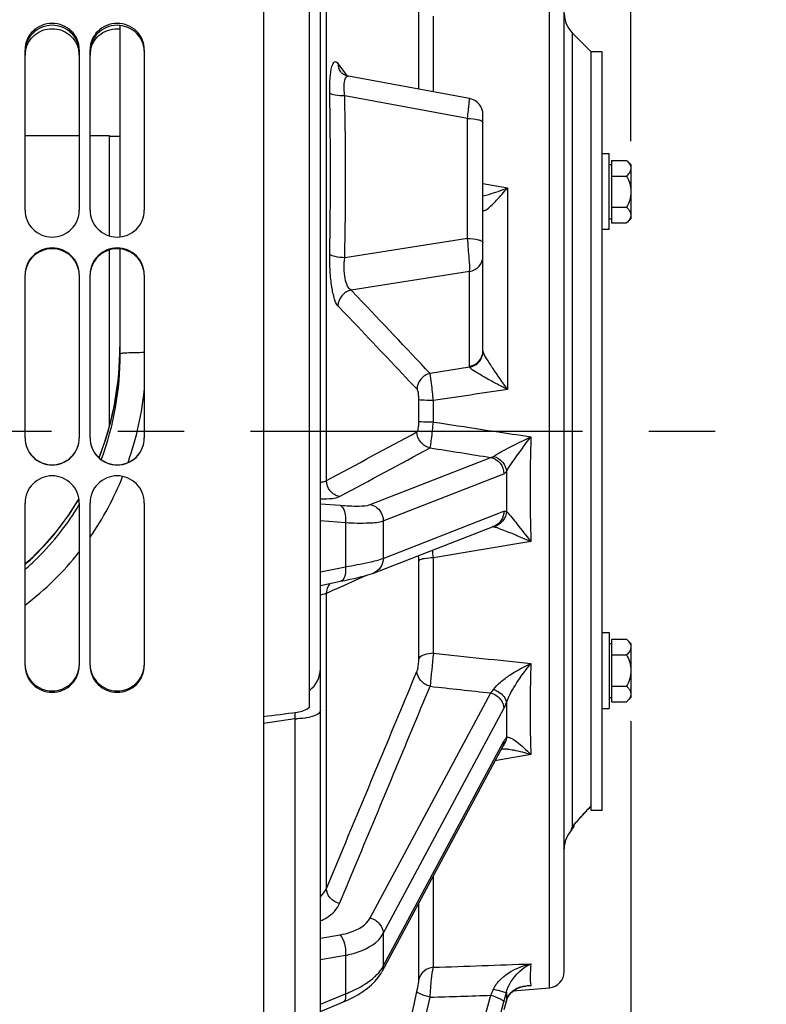
# Model space of a CAD drawing. Units: millimetres. Extents: x 0 to 594, y 0 to 420.
# Drawn here: x 299 to 327, y 225 to 261 of the extents above; entities that cross this region are included whole.
import ezdxf

# ---------------------------------------------------------------- set-up
doc = ezdxf.new("R2010")
doc.units = ezdxf.units.MM
doc.header["$LTSCALE"] = 32.67
doc.linetypes.add('CENTER', pattern=[0.6, 0.375, -0.075, 0.075, -0.075])
doc.layers.get('0').update_dxf_attribs({"linetype": 'CONTINUOUS'})
for name, color, linetype in [('02___PRT_ALL_AXES', 7, 'CONTINUOUS'), ('7_ALL_FEATURES', 7, 'CONTINUOUS'), ('AXE_ASM_REF', 7, 'CONTINUOUS'), ('AXE_PRT_REF', 7, 'CONTINUOUS'), ('AXES', 7, 'CONTINUOUS'), ('SOLIDES', 7, 'CONTINUOUS')]:
    doc.layers.add(name, color=color, linetype=linetype)
doc.styles.get("Standard").update_dxf_attribs({"font": 'txt', "width": 0.85})
doc.dimstyles.new('DIMSTYLE_5', dxfattribs={"dimtxt": 3.5, "dimasz": 3.5, "dimexe": 1.5, "dimexo": 1, "dimgap": 0.875, "dimtad": 1, "dimdec": 0, "dimlfac": 5, "dimtxsty": 'STANDARD', "dimblk": '_FILLED', "dimblk1": '_FILLED', "dimblk2": '_FILLED', "dimcen": 0.09, "dimclrt": 5, "dimadec": 0, "dimazin": 0, "dimtp": 0.0001, "dimtm": 0.0001, "dimtfac": 1, "dimtdec": 0, "dimtofl": 0, "dimtmove": 0, "dimatfit": 3, "dimldrblk": '_FILLED', "dimfxl": 1, "dimtolj": 1, "dimarcsym": 0})

# ---------------------------------------------------------------- blocks, each defined once
blk = doc.blocks.new('_FILLED')
at = {"color": 0, "linetype": 'BYBLOCK'}
blk.add_solid([(0, 0), (-1, 0.214), (-1, -0.214)], dxfattribs=at)
blk = doc.blocks.new('*D8')
at = {"color": 2, "linetype": 'CONTINUOUS'}
for p, q in [((86.39, 342.143), (86.39, 378.893)), ((321.65, 360.437), (321.65, 378.893)), ((86.39, 377.393), (204.02, 377.393)), ((321.65, 377.393), (204.02, 377.393)), ((321.65, 256.998), (321.65, 355.379))]:
    blk.add_line(p, q, dxfattribs=at)
at = {"color": 2, "linetype": 'CONTINUOUS', "xscale": 3.5, "yscale": 3.5, "zscale": 3.5, "rotation": 180}
blk.add_blockref('_FILLED', (86.39, 377.393), dxfattribs=at)
at = {"color": 2, "linetype": 'CONTINUOUS', "xscale": 3.5, "yscale": 3.5, "zscale": 3.5}
blk.add_blockref('_FILLED', (321.65, 377.393), dxfattribs=at)
at = {"color": 5, "linetype": 'CONTINUOUS', "insert": (204.02, 381.768), "char_height": 3.5, "width": 17.85, "attachment_point": 2, "line_spacing_factor": 0.9}
blk.add_mtext('1176', dxfattribs=at)
blk = doc.blocks.new('*D34')
at = {"color": 2, "linetype": 'CONTINUOUS'}
for p, q in [((321.65, 235.588), (321.65, 157.381)), ((303.69, 167.03), (303.69, 133.5)), ((321.65, 148.048), (321.65, 133.5)), ((303.69, 135), (312.67, 135)), ((321.65, 135), (312.67, 135))]:
    blk.add_line(p, q, dxfattribs=at)
at = {"color": 2, "linetype": 'CONTINUOUS', "xscale": 3.5, "yscale": 3.5, "zscale": 3.5, "rotation": 180}
blk.add_blockref('_FILLED', (303.69, 135), dxfattribs=at)
at = {"color": 2, "linetype": 'CONTINUOUS', "xscale": 3.5, "yscale": 3.5, "zscale": 3.5}
blk.add_blockref('_FILLED', (321.65, 135), dxfattribs=at)
at = {"color": 5, "linetype": 'CONTINUOUS', "insert": (312.67, 139.375), "char_height": 3.5, "width": 8.925, "attachment_point": 2, "line_spacing_factor": 0.9}
blk.add_mtext('90', dxfattribs=at)

msp = doc.modelspace()

# ---------------------------------------------------------------- linework, layer by layer
at = {"color": 7, "linetype": 'CONTINUOUS'}
for p, q in [((309.790212, 236.102442), (309.790212, 287.04175)), ((310.190212, 187.51722), (310.190212, 285.203196)), ((319.190212, 226.342929), (319.190212, 268.223751)), ((302.790212, 261.267035), (302.790212, 253.460002)), ((319.483105, 261.000237), (320.190212, 260.29313)), ((320.190212, 232.463284), (320.190212, 260.291794)), ((310.939806, 259.56014), (310.939487, 259.560584)), ((310.951619, 259.545034), (310.939804, 259.560138)), ((315.698723, 258.56872), (311.232485, 259.389984)), ((316.190212, 249.255783), (316.190212, 257.978559)), ((302.790212, 253.018137), (302.790212, 249.14317)), ((302.790211, 249.409863), (302.778389, 248.888534)), ((312.150334, 241.054256), (316.600839, 242.790423)), ((310.190212, 240.598359), (310.933719, 240.749685)), ((316.911628, 234.63905), (312.460669, 226.33345)), ((316.911676, 234.639136), (316.916828, 234.648556)), ((316.927989, 234.669077), (316.92724, 234.66823)), ((316.932206, 234.674057), (316.927989, 234.669077)), ((319.961992, 232.220994), (319.995766, 232.257552)), ((319.99275, 232.25429), (320.030624, 232.295009)), ((320.02413, 232.288058), (320.066524, 232.333336)), ((320.05612, 232.322268), (320.10346, 232.372526)), ((320.088669, 232.356871), (320.141394, 232.412524)), ((320.121757, 232.39185), (320.180312, 232.453281)), ((320.155358, 232.427174), (320.190212, 232.463599)), ((319.654547, 231.875344), (319.674984, 231.899293)), ((319.742542, 231.97723), (319.780666, 232.020471)), ((319.767061, 232.005088), (319.80823, 232.051504)), ((319.792509, 232.033818), (319.836835, 232.083465)), ((319.818804, 232.063327), (319.866527, 232.116404)), ((319.845905, 232.093556), (319.897292, 232.15032)), ((319.873805, 232.12447), (319.929087, 232.185164)), ((319.902468, 232.156025), (319.961918, 232.220927)), ((319.931876, 232.188212), (319.961992, 232.220994)), ((319.531329, 231.723471), (319.53193, 231.724283)), ((317.305745, 225.628261), (318.642505, 225.745212)), ((317.776932, 225.808906), (317.777269, 225.808942)), ((311.18898, 225.29033), (311.383554, 225.384244)), ((310.190212, 224.874606), (311.043259, 225.227218)), ((311.04281, 225.227061), (311.18898, 225.29033)), ((317.01839, 225.130313), (317.054673, 225.257747)), ((317.05468, 225.257733), (317.080451, 225.332338))]:
    msp.add_line(p, q, dxfattribs=at)
at = {"color": 9, "linetype": 'CONTINUOUS'}
for p, q in [((310.412376, 244.468137), (310.412376, 275.31557)), ((318.642505, 225.745212), (318.642505, 266.67328)), ((313.825894, 258.913101), (313.825882, 261.961354)), ((314.360482, 258.814799), (314.360477, 261.614992)), ((319.483105, 261.000237), (319.483105, 231.669545)), ((310.839946, 259.862812), (311.081619, 259.525886)), ((311.081619, 259.525886), (311.165231, 259.409291)), ((315.621614, 257.834221), (311.091928, 258.667153)), ((315.621614, 253.402436), (315.621614, 257.834221)), ((316.190212, 255.436991), (317.103056, 255.274638)), ((317.103056, 255.274638), (317.103056, 247.830261)), ((315.621614, 253.402436), (311.091928, 252.692386)), ((315.694401, 252.185113), (311.322646, 251.499821)), ((315.694401, 248.685032), (315.694401, 252.185113)), ((311.564352, 251.24554), (311.322646, 251.499821)), ((311.081638, 250.658928), (310.839946, 250.91281)), ((311.566704, 250.149189), (311.081638, 250.658928)), ((315.700378, 248.650043), (314.239822, 248.421349)), ((313.825882, 246.636407), (313.825882, 247.447232)), ((314.360477, 246.628819), (314.360477, 247.421719)), ((312.032914, 243.583507), (316.483419, 245.319673)), ((312.511831, 242.982446), (316.962336, 244.718612)), ((310.190212, 243.614457), (310.914692, 243.554447)), ((312.511831, 241.596997), (316.962336, 243.333163)), ((310.190212, 242.991827), (311.114054, 242.915303)), ((311.114054, 242.915303), (311.114054, 241.283317)), ((312.511831, 242.982446), (312.511831, 241.596997)), ((317.959431, 242.21424), (314.360477, 241.615295)), ((313.825882, 237.905509), (313.825882, 241.509549)), ((314.360477, 238.090926), (314.360477, 241.615295)), ((310.190212, 241.095286), (311.114054, 241.283317)), ((311.925074, 240.980307), (311.741285, 240.897603)), ((312.157714, 241.057197), (312.150334, 241.054256)), ((311.201936, 240.655028), (311.013627, 240.570375)), ((311.741285, 240.897603), (311.201936, 240.655028)), ((310.6184, 240.392761), (310.412376, 240.300201)), ((310.412376, 229.40977), (310.412376, 240.300201)), ((311.013627, 240.570375), (310.6184, 240.392761)), ((312.032914, 228.322385), (316.483419, 236.627139)), ((309.253853, 235.908598), (309.250084, 235.829536)), ((312.511831, 227.746501), (316.962336, 236.051255)), ((309.242548, 235.671766), (308.090212, 235.49908)), ((309.250084, 235.829536), (309.242548, 235.671766)), ((309.242548, 235.671766), (309.242548, 224.512123)), ((312.511831, 226.540058), (316.962336, 234.844812)), ((317.959428, 234.350807), (316.633237, 234.11956)), ((320.128895, 232.402804), (320.190212, 232.46672)), ((319.456879, 231.558786), (319.456879, 231.615736)), ((310.412376, 229.40977), (311.038815, 230.910444)), ((311.215236, 229.614), (311.525073, 230.356618)), ((311.525073, 230.356618), (311.547427, 230.410203)), ((314.360477, 226.5009), (314.360478, 229.87854)), ((310.898626, 228.855301), (311.178446, 229.52583)), ((311.178446, 229.52583), (311.215236, 229.614)), ((313.825882, 226.053482), (313.825884, 228.880975)), ((310.190212, 227.582269), (310.914692, 227.701079)), ((312.511831, 227.746501), (312.511831, 226.540058)), ((310.190212, 226.79153), (311.114054, 226.943033)), ((311.114054, 226.943033), (311.114054, 225.521906)), ((317.777608, 225.802407), (317.666218, 225.790812)), ((317.959442, 225.821364), (317.777608, 225.802407)), ((310.190212, 225.14003), (311.114054, 225.521906)), ((312.032914, 209.223561), (316.483419, 225.470112)), ((312.511831, 208.975188), (316.962336, 225.221739)), ((317.057644, 225.271793), (317.054683, 225.257744))]:
    msp.add_line(p, q, dxfattribs=at)
at = {"color": 7, "linetype": 'CONTINUOUS'}
for points in [[(311.232483, 259.389982), (311.186453, 259.400573), (311.127305, 259.420855), (311.076093, 259.445341), (311.032741, 259.47217), (310.997434, 259.499299), (310.970471, 259.52433), (310.951619, 259.545034)], [(302.778389, 248.888534), (302.715918, 248.107356), (302.600433, 247.337753), (302.432927, 246.58353), (302.214662, 245.848365), (302.013523, 245.312556)], [(301.271979, 243.791771), (300.86888, 243.166762), (300.425612, 242.576905), (299.94505, 242.024664), (299.640236, 241.712445)], [(299.640246, 241.712445), (299.609102, 241.682082), (299.37545, 241.466364), (299.290212, 241.394829)], [(310.933569, 240.749658), (311.103079, 240.784717), (311.28001, 240.822645), (311.441353, 240.85868), (311.587156, 240.892739), (311.718427, 240.924995), (311.834837, 240.955321), (311.936983, 240.983824), (312.028776, 241.011692), (312.11294, 241.040243), (312.15771, 241.057208)], [(316.916828, 234.648556), (316.921536, 234.656811), (316.928658, 234.668539), (316.932322, 234.674092), (316.932206, 234.674057)], [(319.674984, 231.899293), (319.696479, 231.924294), (319.719007, 231.950294), (319.742542, 231.97723)], [(319.53193, 231.724283), (319.538555, 231.73315), (319.547422, 231.744719), (319.558286, 231.75859), (319.57078, 231.774275), (319.58478, 231.79161)], [(319.58478, 231.79161), (319.600292, 231.810581), (319.61714, 231.830931)], [(319.61714, 231.830931), (319.635235, 231.852525), (319.654547, 231.875344)], [(311.383554, 225.384244), (311.574818, 225.489313), (311.758138, 225.604661), (311.925986, 225.726497), (312.078048, 225.85501), (312.213429, 225.990049), (312.327319, 226.12649), (312.419712, 226.262066), (312.460626, 226.333474)], [(317.222614, 225.553506), (317.267649, 225.597145), (317.316376, 225.636943), (317.368684, 225.672944), (317.424809, 225.705318), (317.484704, 225.733947), (317.54831, 225.75866)], [(317.54831, 225.75866), (317.615884, 225.779344), (317.688033, 225.795806), (317.763969, 225.807464), (317.776917, 225.808905)], [(317.080451, 225.332338), (317.110243, 225.396501), (317.143801, 225.45366), (317.181365, 225.505873), (317.222614, 225.553506)], [(317.109142, 225.394398), (317.142277, 225.451312), (317.179367, 225.503337), (317.220096, 225.55083), (317.264555, 225.594379), (317.305524, 225.628241)], [(317.05468, 225.257733), (317.057155, 225.266153), (317.081186, 225.334139)]]:
    msp.add_lwpolyline(points, dxfattribs=at)
for centre, radius, start, end in [((320.190212, 261.707344), 1, 180, 225), ((315.590212, 257.978613), 0.6, 0, 79.5806862), ((309.190712, 237.522917), 0.999501, 306.8555633, 0.0522154), ((320.190212, 230.878916), 1, 137.1665719, 180), ((319.090212, 231.89872), 0.5, 317.1665719, 346.3019103), ((318.590212, 226.342929), 0.6, 275, 360)]:
    msp.add_arc(centre, radius, start, end, dxfattribs=at)
at = {"color": 9, "linetype": 'CONTINUOUS'}
for centre, radius, start, end in [((311.388921, 259.874419), 0.549097, 181.2112335, 199.2819246), ((151.004096, 255.802674), 159.560125, 358.93082813, 1.06917187), ((150.476743, 255.679769), 160.642965, 358.9344425, 1.0655575), ((-370.63795, -397.711902), 941.56558, 43.332642755, 43.569372044), ((-552.318222, -572.101402), 1192.64127, 43.432684266, 43.585530645), ((291.217957, 249.409804), 11.572255, 358.7372344, 0.0003074), ((388.952708, 244.148565), 71.019625, 178.43912278, 181.5607283), ((-459.547818, 1678.62211), 1628.520984, 298.235440251, 298.368954233), ((292.303893, 248.84317), 11.399363, 325.4274535, 338.25901), ((394.851884, 244.063462), 77.797688, 179.46115002, 180.53943777), ((292.375913, 249.056675), 10.345326, 314.6702895, 329.0931046), ((292.774772, 248.677353), 9.926469, 314.6100613, 329.1021268), ((292.261875, 249.126264), 10.478915, 329.0869074, 329.377367), ((316.546541, 242.579501), 0.189053, 78.4788608, 90.6727355), ((316.462225, 243.314931), 0.563558, 282.5101778, 284.867875), ((315.817971, 240.001755), 2.869668, 70.974134, 72.2388251), ((294.883248, 246.533106), 6.787938, 310.4841651, 314.5943813), ((292.763433, 248.52963), 10.842727, 307.019584, 321.8537233), ((300.915306, 240.338087), 13.505698, 5.4264611, 6.6607156), ((292.938361, 248.52804), 9.705293, 310.886635, 314.2858525), ((292.909932, 248.557703), 9.746378, 314.2837323, 314.538382), ((310.992813, 240.30164), 0.578397, 140.0682573, 144.038906), ((525.561376, 216.53529), 212.298057, 174.17244346, 174.50236468), ((475.200345, 1780.067054), 1550.341848, 264.045147448, 264.178859087), ((376.057556, 235.626102), 59.003361, 179.38119852, 180.61925355), ((309.191406, 238.829992), 3.15864, 270.9277311, 272.6655643), ((309.367691, 237.552886), 1.868131, 280.8743625, 284.1033363), ((316.539197, 234.837416), 0.421916, 331.9724856, 336.5915757), ((316.856994, 232.299341), 2.269317, 83.5348649, 84.71557), ((329.625625, 223.295299), 13.158059, 136.1985272, 137.8976574), ((326.993056, 225.599638), 9.659512, 138.7177969, 139.3849425), ((330.200972, 222.775531), 13.933418, 137.8980887, 138.6941631), ((319.090134, 231.956611), 0.500697, 317.093658, 333.0466135), ((319.212031, 231.960291), 0.397514, 312.994635, 323.4360926), ((284.049894, 1120.531278), 894.544045, 271.941772477, 272.172435925), ((318.042807, 223.265108), 2.55765, 91.867855, 95.9594776), ((317.877425, 224.511807), 1.312157, 86.4163927, 87.4033614), ((318.534022, 225.959808), 0.591024, 191.4224018, 193.5470072), ((286.725538, 1097.826841), 872.864132, 271.806369962, 271.953719214), ((310.22772, 228.422073), 6.917213, 334.7381423, 336.7731156), ((287.131409, 233.395641), 30.930516, 344.6766232, 345.3595511), ((343.62496, 217.634693), 27.643222, 163.9620545, 164.6933222)]:
    msp.add_arc(centre, radius, start, end, dxfattribs=at)
at = {"color": 7, "linetype": 'CONTINUOUS'}
msp.add_ellipse((357.954875, 261.244175), major_axis=(450.168169, 60.275294), ratio=0.04132786, start_param=-1.687324911, end_param=-1.684555639, dxfattribs=at)
at = {"color": 9, "linetype": 'CONTINUOUS'}
for points, knots in [([(310.536441, 258.779984), (310.532928, 258.967152), (310.538834, 259.289027), (310.580872, 259.661001), (310.64675, 259.852357), (310.702441, 259.936146), (310.790695, 259.930939), (310.822588, 259.887023), (310.839946, 259.862812)], [0, 0, 0, 0, 0.421420258, 0.72895795, 0.826236366, 0.887223625, 0.932935383, 1, 1, 1, 1]), ([(311.091928, 258.667153), (311.069604, 258.836062), (311.039395, 259.05089), (311.121743, 259.379249), (311.202738, 259.39079)], [0, 0, 0, 0, 0.67558897, 1, 1, 1, 1]), ([(311.202738, 259.39079), (311.207568, 259.391479), (311.217553, 259.392011), (311.22748, 259.390906), (311.232462, 259.389988)], [0, 0, 0, 0, 0.49054895, 1, 1, 1, 1]), ([(311.091928, 258.667152), (310.972023, 258.666691), (310.790381, 258.683925), (310.581988, 258.725293), (310.536442, 258.779984)], [0, 0, 0, 0, 0.627522133, 1, 1, 1, 1]), ([(315.621614, 257.834221), (315.6322, 257.932145), (315.6504, 258.107981), (315.674613, 258.315584), (315.6848, 258.442246), (315.697146, 258.510803), (315.690539, 258.54152), (315.703101, 258.567894), (315.698724, 258.568718)], [0, 0, 0, 0, 0.400089881, 0.720876274, 0.840449005, 0.928251749, 0.981909478, 1, 1, 1, 1]), ([(315.621614, 257.834221), (315.75718, 257.832382), (315.941594, 257.813473), (316.129959, 257.756805), (316.190212, 257.70303), (316.190212, 257.679142)], [0, 0, 0, 0, 0.666825099, 0.88250988, 1, 1, 1, 1]), ([(316.190166, 254.980608), (316.262358, 254.995815), (316.572873, 255.073665), (316.87501, 255.181966), (317.103056, 255.274638)], [0, 0, 0, 0, 0.230597617, 1, 1, 1, 1]), ([(316.343788, 254.490671), (316.473525, 254.585409), (316.730077, 254.847715), (316.972133, 255.118776), (317.103056, 255.274637)], [0, 0, 0, 0, 0.441094695, 1, 1, 1, 1]), ([(316.193947, 254.447641), (316.197162, 254.439733), (316.222418, 254.420499), (316.28092, 254.44882), (316.319662, 254.473054), (316.343788, 254.490671)], [0, 0, 0, 0, 0.149711907, 0.47608087, 1, 1, 1, 1]), ([(315.621614, 253.402436), (315.75718, 253.400597), (315.941594, 253.381688), (316.129959, 253.32502), (316.190212, 253.271245), (316.190212, 253.247357)], [0, 0, 0, 0, 0.666825093, 0.882509873, 1, 1, 1, 1]), ([(315.694401, 252.185113), (315.712185, 252.339116), (315.675489, 252.74792), (315.648569, 253.152201), (315.621614, 253.402436)], [0, 0, 0, 0, 0.381173107, 1, 1, 1, 1]), ([(310.839946, 250.91281), (310.775758, 250.980159), (310.687662, 251.22292), (310.596831, 251.652744), (310.541881, 252.212496), (310.532514, 252.617222), (310.536441, 252.825364)], [0, 0, 0, 0, 0.142619495, 0.379189646, 0.680878174, 1, 1, 1, 1]), ([(311.091928, 252.692386), (310.971645, 252.696111), (310.78875, 252.719833), (310.581652, 252.769118), (310.536441, 252.825364)], [0, 0, 0, 0, 0.625130658, 1, 1, 1, 1]), ([(311.322646, 251.499821), (311.266262, 251.530127), (311.165821, 251.671076), (311.055671, 252.073978), (311.05811, 252.438026), (311.091928, 252.692386)], [0, 0, 0, 0, 0.15301763, 0.386618453, 1, 1, 1, 1]), ([(315.694401, 252.185113), (315.828139, 252.207892), (316.086601, 252.346489), (316.190212, 252.623158), (316.190212, 252.755864)], [0, 0, 0, 0, 0.505511914, 1, 1, 1, 1]), ([(311.322646, 251.499823), (311.191636, 251.470105), (310.944346, 251.318495), (310.842549, 251.046139), (310.839947, 250.91281)], [0, 0, 0, 0, 0.501837471, 1, 1, 1, 1]), ([(303.690009, 249.190136), (303.572956, 249.189574), (303.359665, 249.186659), (303.107134, 249.178977), (302.94938, 249.168764), (302.863729, 249.162618), (302.823139, 249.153703), (302.790212, 249.149489), (302.790212, 249.14317)], [0, 0, 0, 0, 0.388727035, 0.710438914, 0.832453558, 0.92301604, 0.979015338, 1, 1, 1, 1]), ([(315.694401, 248.685032), (315.828139, 248.70781), (316.086601, 248.846408), (316.190212, 249.123077), (316.190212, 249.255783)], [0, 0, 0, 0, 0.505511908, 1, 1, 1, 1]), ([(315.700376, 248.650054), (315.833603, 248.675805), (316.088355, 248.819491), (316.192657, 249.094723), (316.193957, 249.227836)], [0, 0, 0, 0, 0.504786805, 1, 1, 1, 1]), ([(316.193947, 249.227836), (316.192695, 249.232334), (316.190811, 249.241599), (316.190212, 249.251031), (316.190212, 249.255783)], [0, 0, 0, 0, 0.495592922, 1, 1, 1, 1]), ([(317.103056, 247.830261), (316.914942, 248.087328), (316.643602, 248.462186), (316.351485, 248.931814), (316.219571, 249.135629), (316.193947, 249.227836)], [0, 0, 0, 0, 0.572430568, 0.828023569, 1, 1, 1, 1]), ([(315.700378, 248.650043), (315.698398, 248.655636), (315.695385, 248.667191), (315.694401, 248.679089), (315.694401, 248.685032)], [0, 0, 0, 0, 0.499547801, 1, 1, 1, 1]), ([(317.103056, 247.830261), (316.958772, 247.902183), (316.678127, 248.046316), (316.275756, 248.259636), (315.956583, 248.459894), (315.753071, 248.578025), (315.700378, 248.650042)], [0, 0, 0, 0, 0.297054808, 0.582130579, 0.835575581, 1, 1, 1, 1]), ([(314.239822, 248.421349), (314.10992, 248.391937), (313.864574, 248.242606), (313.761334, 247.973879), (313.757123, 247.841704)], [0, 0, 0, 0, 0.501785933, 1, 1, 1, 1]), ([(314.360477, 247.421719), (314.340367, 247.632437), (314.301929, 247.965533), (314.266264, 248.300195), (314.239822, 248.42135)], [0, 0, 0, 0, 0.630582267, 1, 1, 1, 1]), ([(313.825882, 247.447232), (313.825883, 247.532122), (313.813122, 247.661129), (313.79123, 247.805661), (313.757123, 247.841704)], [0, 0, 0, 0, 0.631090293, 1, 1, 1, 1]), ([(314.360477, 247.421719), (314.245346, 247.422263), (314.067998, 247.430022), (313.887302, 247.431645), (313.825882, 247.447232)], [0, 0, 0, 0, 0.645004207, 1, 1, 1, 1]), ([(313.753608, 246.261473), (313.792154, 246.282195), (313.811945, 246.435987), (313.825883, 246.551423), (313.825882, 246.636407)], [0, 0, 0, 0, 0.339915239, 1, 1, 1, 1]), ([(314.360477, 246.628819), (314.299012, 246.628905), (314.120863, 246.630703), (313.942307, 246.627619), (313.825882, 246.636407)], [0, 0, 0, 0, 0.344882252, 1, 1, 1, 1]), ([(314.239857, 245.676463), (314.252149, 245.710843), (314.267037, 245.819051), (314.313895, 246.134777), (314.340821, 246.41783), (314.360477, 246.628819)], [0, 0, 0, 0, 0.114042904, 0.338118276, 1, 1, 1, 1]), ([(314.239857, 245.676463), (314.108666, 245.702805), (313.857348, 245.852696), (313.756715, 246.126761), (313.753608, 246.261473)], [0, 0, 0, 0, 0.498252323, 1, 1, 1, 1]), ([(316.58429, 245.360928), (316.77307, 245.489762), (317.236834, 245.724954), (317.698453, 245.958111), (317.959434, 246.083079)], [0, 0, 0, 0, 0.441296493, 1, 1, 1, 1]), ([(317.057637, 244.795116), (317.170782, 244.999949), (317.478595, 245.426537), (317.784673, 245.851361), (317.959434, 246.083079)], [0, 0, 0, 0, 0.446373126, 1, 1, 1, 1]), ([(316.58429, 245.360928), (316.710271, 245.327392), (316.943801, 245.179581), (317.05021, 244.922607), (317.057637, 244.795116)], [0, 0, 0, 0, 0.505154395, 1, 1, 1, 1]), ([(316.483419, 245.319673), (316.61536, 245.292025), (316.867282, 245.135071), (316.962336, 244.855419), (316.962336, 244.718612)], [0, 0, 0, 0, 0.496317691, 1, 1, 1, 1]), ([(310.190428, 244.407458), (310.214263, 244.410355), (310.289917, 244.421874), (310.367258, 244.440472), (310.412376, 244.468137)], [0, 0, 0, 0, 0.312089823, 1, 1, 1, 1]), ([(310.898626, 243.87723), (310.766546, 243.903768), (310.5136, 244.055497), (310.414193, 244.332485), (310.412376, 244.468137)], [0, 0, 0, 0, 0.4982535, 1, 1, 1, 1]), ([(310.190584, 243.789383), (310.339325, 243.788767), (310.575619, 243.797597), (310.819161, 243.834524), (310.898626, 243.87723)], [0, 0, 0, 0, 0.622469204, 1, 1, 1, 1]), ([(310.914692, 243.554447), (311.148385, 243.535086), (311.518029, 243.521334), (311.902807, 243.532744), (312.032914, 243.583507)], [0, 0, 0, 0, 0.626730117, 1, 1, 1, 1]), ([(310.914692, 243.554447), (311.001607, 243.516337), (311.122448, 243.279789), (311.128699, 243.051074), (311.114054, 242.915303)], [0, 0, 0, 0, 0.410014447, 1, 1, 1, 1]), ([(312.032914, 243.583507), (312.164855, 243.555858), (312.416777, 243.398905), (312.511831, 243.119253), (312.511831, 242.982446)], [0, 0, 0, 0, 0.496317643, 1, 1, 1, 1]), ([(316.962336, 243.333163), (316.962336, 243.218233), (316.895955, 242.984593), (316.705658, 242.831601), (316.600774, 242.790588)], [0, 0, 0, 0, 0.505080994, 1, 1, 1, 1]), ([(317.057647, 243.331011), (317.050595, 243.204475), (316.955266, 242.951033), (316.727932, 242.802383), (316.606829, 242.770241)], [0, 0, 0, 0, 0.502849463, 1, 1, 1, 1]), ([(317.057647, 243.331011), (317.198133, 243.186342), (317.489777, 242.805119), (317.788928, 242.43234), (317.95944, 242.214208)], [0, 0, 0, 0, 0.42141374, 1, 1, 1, 1]), ([(311.114054, 242.915303), (311.406733, 242.899432), (311.869923, 242.89437), (312.349014, 242.918924), (312.511831, 242.982446)], [0, 0, 0, 0, 0.626464164, 1, 1, 1, 1]), ([(316.753468, 242.714657), (316.841814, 242.684277), (317.248671, 242.52907), (317.647777, 242.354749), (317.95944, 242.214208)], [0, 0, 0, 0, 0.214614567, 1, 1, 1, 1]), ([(299.640315, 241.712364), (299.639347, 241.711402), (299.644821, 241.705788), (299.64652, 241.702428), (299.648946, 241.69945)], [0, 0, 0, 0, 0.262265031, 1, 1, 1, 1]), ([(313.825882, 241.509549), (313.825882, 241.527515), (313.824822, 241.59202), (313.820095, 241.656677), (313.812123, 241.702562)], [0, 0, 0, 0, 0.278377583, 1, 1, 1, 1]), ([(311.114054, 241.283317), (311.408165, 241.334759), (311.875884, 241.427111), (312.344841, 241.531853), (312.511831, 241.596997)], [0, 0, 0, 0, 0.624868003, 1, 1, 1, 1]), ([(312.511831, 241.596997), (312.511831, 241.483348), (312.446995, 241.252476), (312.260786, 241.099381), (312.157646, 241.057366)], [0, 0, 0, 0, 0.50506338, 1, 1, 1, 1]), ([(314.360477, 241.615295), (314.244868, 241.613034), (314.070166, 241.593306), (313.872444, 241.558525), (313.825882, 241.509549)], [0, 0, 0, 0, 0.631146634, 1, 1, 1, 1]), ([(311.114054, 241.283317), (311.121138, 241.218498), (311.129894, 241.038313), (311.059371, 240.775801), (310.93371, 240.749727)], [0, 0, 0, 0, 0.336900872, 1, 1, 1, 1]), ([(310.412376, 240.300201), (310.399302, 240.29532), (310.326055, 240.270117), (310.251496, 240.248986), (310.190311, 240.232046)], [0, 0, 0, 0, 0.180208158, 1, 1, 1, 1]), ([(314.360477, 238.090926), (314.243824, 238.086925), (314.058177, 238.061535), (313.862123, 237.972349), (313.825882, 237.905509)], [0, 0, 0, 0, 0.605544553, 1, 1, 1, 1]), ([(313.753608, 237.423578), (313.765501, 237.452174), (313.810431, 237.609372), (313.825883, 237.773574), (313.825882, 237.905509)], [0, 0, 0, 0, 0.190113307, 1, 1, 1, 1]), ([(316.584289, 236.755166), (316.652504, 236.859497), (316.848139, 237.048301), (317.302351, 237.381578), (317.690918, 237.593221), (317.959433, 237.719779)], [0, 0, 0, 0, 0.220918244, 0.47391167, 1, 1, 1, 1]), ([(317.057636, 236.263333), (317.143614, 236.530097), (317.443866, 237.028081), (317.776125, 237.492115), (317.959433, 237.719779)], [0, 0, 0, 0, 0.489510575, 1, 1, 1, 1]), ([(317.959435, 237.719772), (317.950723, 237.427652), (317.925142, 236.304859), (317.931719, 235.181184), (317.959428, 234.350807)], [0, 0, 0, 0, 0.260219588, 1, 1, 1, 1]), ([(314.239857, 236.874435), (314.109993, 236.908267), (313.873196, 237.044668), (313.75687, 237.30069), (313.753608, 237.423578)], [0, 0, 0, 0, 0.521909408, 1, 1, 1, 1]), ([(316.483419, 236.627139), (316.614542, 236.588843), (316.850911, 236.441011), (316.962336, 236.177048), (316.962336, 236.051255)], [0, 0, 0, 0, 0.520595986, 1, 1, 1, 1]), ([(316.584289, 236.755166), (316.647176, 236.735126), (316.858684, 236.641957), (317.045156, 236.430824), (317.057636, 236.263333)], [0, 0, 0, 0, 0.282114434, 1, 1, 1, 1]), ([(316.962336, 236.051255), (316.970631, 236.066728), (317.005858, 236.135812), (317.036109, 236.207355), (317.057636, 236.263333)], [0, 0, 0, 0, 0.226441817, 1, 1, 1, 1]), ([(310.190212, 235.980359), (310.190212, 235.925729), (310.057721, 235.802174), (309.916987, 235.764812), (309.822902, 235.741065)], [0, 0, 0, 0, 0.360198279, 1, 1, 1, 1]), ([(316.962336, 234.844812), (316.970041, 234.859191), (316.998176, 234.909298), (317.030383, 234.957517), (317.057641, 234.988405)], [0, 0, 0, 0, 0.283662023, 1, 1, 1, 1]), ([(317.057643, 234.988405), (317.104097, 235.01766), (317.267093, 234.950706), (317.460297, 234.814519), (317.709871, 234.60102), (317.873994, 234.438944), (317.959427, 234.35081)], [0, 0, 0, 0, 0.145925696, 0.382616671, 0.673728837, 1, 1, 1, 1]), ([(317.112515, 234.554227), (317.180187, 234.546571), (317.467587, 234.501674), (317.748753, 234.422551), (317.959427, 234.35081)], [0, 0, 0, 0, 0.234307375, 1, 1, 1, 1]), ([(319.483105, 231.669545), (319.494058, 231.684496), (319.551121, 231.758898), (319.611567, 231.83062), (319.660518, 231.887726)], [0, 0, 0, 0, 0.197689084, 1, 1, 1, 1]), ([(319.456879, 231.615736), (319.456848, 231.618471), (319.462767, 231.638067), (319.473714, 231.654998), (319.483105, 231.669545)], [0, 0, 0, 0, 0.136416435, 1, 1, 1, 1]), ([(310.898626, 228.855301), (310.767897, 228.889423), (310.529665, 229.027274), (310.414283, 229.286146), (310.412376, 229.40977)], [0, 0, 0, 0, 0.522163953, 1, 1, 1, 1]), ([(310.190584, 228.211973), (310.274742, 228.249607), (310.559761, 228.397533), (310.809801, 228.64246), (310.898626, 228.855301)], [0, 0, 0, 0, 0.285574222, 1, 1, 1, 1]), ([(310.914692, 227.701079), (311.043634, 227.722217), (311.459917, 227.816254), (311.88998, 228.055637), (312.032914, 228.322385)], [0, 0, 0, 0, 0.301557443, 1, 1, 1, 1]), ([(312.032914, 228.322385), (312.164037, 228.284088), (312.400406, 228.136257), (312.511831, 227.872293), (312.511831, 227.746501)], [0, 0, 0, 0, 0.520595976, 1, 1, 1, 1]), ([(310.914692, 227.701079), (310.998756, 227.607271), (311.105212, 227.351426), (311.13079, 227.082097), (311.114054, 226.943033)], [0, 0, 0, 0, 0.473491483, 1, 1, 1, 1]), ([(311.114054, 226.943033), (311.275639, 226.973554), (311.797081, 227.104552), (312.33181, 227.410558), (312.511831, 227.746501)], [0, 0, 0, 0, 0.301409507, 1, 1, 1, 1]), ([(312.109411, 226.076263), (312.144756, 226.105242), (312.272159, 226.216002), (312.386557, 226.343088), (312.454959, 226.445551)], [0, 0, 0, 0, 0.270608272, 1, 1, 1, 1]), ([(314.360477, 226.5009), (314.236661, 226.490653), (313.992143, 226.395695), (313.852246, 226.170812), (313.825882, 226.053482)], [0, 0, 0, 0, 0.508148855, 1, 1, 1, 1]), ([(314.239857, 225.396468), (314.251345, 225.620529), (314.283967, 225.988688), (314.320967, 226.360094), (314.360477, 226.5009)], [0, 0, 0, 0, 0.605384741, 1, 1, 1, 1]), ([(316.584296, 225.69411), (316.642419, 225.829497), (316.994656, 226.292123), (317.550053, 226.537584), (317.959442, 226.630212)], [0, 0, 0, 0, 0.259818668, 1, 1, 1, 1]), ([(317.057644, 225.577876), (317.09169, 225.712267), (317.283698, 226.148383), (317.659715, 226.48654), (317.959442, 226.630212)], [0, 0, 0, 0, 0.294334302, 1, 1, 1, 1]), ([(317.959442, 226.63017), (317.945156, 226.471432), (317.928239, 226.20959), (317.934126, 225.944282), (317.954704, 225.842761)], [0, 0, 0, 0, 0.606085119, 1, 1, 1, 1]), ([(311.114054, 225.521906), (311.21093, 225.55954), (311.560964, 225.708102), (311.895478, 225.900865), (312.109411, 226.076263)], [0, 0, 0, 0, 0.273085772, 1, 1, 1, 1]), ([(313.753608, 225.611641), (313.763412, 225.657129), (313.791467, 225.803411), (313.825884, 225.950725), (313.825882, 226.053482)], [0, 0, 0, 0, 0.311693021, 1, 1, 1, 1]), ([(311.114054, 225.521906), (311.11868, 225.486138), (311.126575, 225.389587), (311.105614, 225.252736), (311.043267, 225.227197)], [0, 0, 0, 0, 0.348661094, 1, 1, 1, 1]), ([(314.239857, 225.396468), (314.122703, 225.424854), (313.964175, 225.471149), (313.809523, 225.548323), (313.75592, 225.591149), (313.753608, 225.611641)], [0, 0, 0, 0, 0.668592526, 0.885623831, 1, 1, 1, 1]), ([(316.483419, 225.470112), (316.600942, 225.43485), (316.759412, 225.378274), (316.911329, 225.290902), (316.962336, 225.242581), (316.962336, 225.221739)], [0, 0, 0, 0, 0.669565035, 0.886267319, 1, 1, 1, 1]), ([(316.584296, 225.69411), (316.693983, 225.665732), (316.852407, 225.635255), (317.008472, 225.578826), (317.057644, 225.577876)], [0, 0, 0, 0, 0.69730739, 1, 1, 1, 1]), ([(317.057642, 225.577877), (317.056534, 225.549237), (317.053432, 225.447249), (317.053691, 225.345073), (317.057642, 225.271794)], [0, 0, 0, 0, 0.280860283, 1, 1, 1, 1]), ([(317.057644, 225.271793), (317.071849, 225.319434), (317.136875, 225.481476), (317.262382, 225.616135), (317.366778, 225.683258)], [0, 0, 0, 0, 0.285995328, 1, 1, 1, 1])]:
    msp.add_open_spline(points, degree=3, knots=knots, dxfattribs=at)
for points in [[(310.939449, 259.560557), (310.910419, 259.600998), (310.887102, 259.646122), (310.870625, 259.693098)], [(302.021022, 245.306287), (302.500428, 246.523285), (302.758569, 247.847077), (302.787402, 249.154779)], [(302.790212, 249.14317), (302.790171, 247.82383), (302.559103, 246.481712), (302.095056, 245.246674)], [(303.69067, 247.903398), (303.595383, 246.960314), (303.391749, 246.021348), (303.080859, 245.125896)], [(317.103056, 247.830261), (316.188797, 247.694528), (315.274604, 247.558344), (314.360477, 247.421719)], [(314.360477, 246.628819), (315.560058, 246.44643), (316.75971, 246.26451), (317.959436, 246.083074)], [(310.412376, 244.468137), (311.526286, 245.065605), (312.640154, 245.663154), (313.753608, 246.261473)], [(314.239857, 245.676463), (314.987689, 245.557391), (315.735542, 245.43846), (316.483419, 245.319673)], [(316.483418, 245.319669), (316.519301, 245.325331), (316.554301, 245.340422), (316.584289, 245.360925)], [(316.962336, 244.718612), (317.000293, 244.7334), (317.031972, 244.763481), (317.057636, 244.795116)], [(316.962336, 243.333163), (316.991939, 243.344716), (317.028687, 243.344099), (317.057644, 243.331011)], [(316.584299, 242.764753), (316.621248, 242.757193), (316.657436, 242.746118), (316.693363, 242.734644)], [(310.524649, 240.641296), (310.454356, 240.54441), (310.413977, 240.419889), (310.412376, 240.300201)], [(311.038815, 230.910444), (311.944756, 233.081067), (312.850283, 235.251865), (313.753608, 237.423578)], [(311.547427, 230.410203), (312.446111, 232.564444), (313.344297, 234.718894), (314.239857, 236.874435)], [(314.239857, 236.874435), (314.987654, 236.791485), (315.735508, 236.70905), (316.483419, 236.627139)], [(316.483418, 236.627136), (316.521258, 236.666122), (316.554586, 236.709671), (316.584288, 236.755163)], [(309.720126, 235.718301), (309.594353, 235.693998), (309.466262, 235.680727), (309.338302, 235.674769)], [(316.962336, 234.844812), (316.962336, 234.785256), (316.950056, 234.724448), (316.926388, 234.669796)], [(317.057643, 234.988405), (317.050956, 234.873713), (317.004035, 234.755193), (316.928023, 234.669047)], [(316.872556, 234.56643), (316.937061, 234.56816), (317.001743, 234.564945), (317.065998, 234.559013)], [(310.190428, 229.104956), (310.284532, 229.188272), (310.365108, 229.293311), (310.412376, 229.40977)], [(312.454959, 226.445551), (312.475373, 226.47613), (312.494462, 226.507653), (312.511831, 226.540058)], [(312.511831, 226.540058), (312.511831, 226.469422), (312.494295, 226.396657), (312.461081, 226.334318)], [(317.366778, 225.683258), (317.531327, 225.789056), (317.741445, 225.831465), (317.936872, 225.822617)], [(310.412376, 210.149854), (311.527736, 215.303433), (312.642643, 220.457112), (313.753608, 225.611641)], [(310.898626, 209.933), (312.01404, 215.087128), (313.128993, 220.241357), (314.239857, 225.396468)]]:
    msp.add_open_spline(points, degree=3, dxfattribs=at)
at = {"color": 7, "linetype": 'CONTINUOUS'}
msp.add_open_spline([(309.329385, 235.917845), (309.493498, 235.93903), (309.657, 236.004276), (309.790212, 236.102442)], degree=3, dxfattribs=at)
at = {"layer": '02___PRT_ALL_AXES', "color": 7, "linetype": 'CONTINUOUS'}
for p, q in [((320.850212, 256.531965), (320.590212, 256.531965)), ((320.850212, 253.731967), (320.850212, 256.531963)), ((320.850212, 253.731965), (320.590212, 253.731965)), ((320.590212, 238.854295), (320.850212, 238.854295)), ((320.850212, 238.854295), (320.850212, 236.054295)), ((320.590212, 236.054295), (320.850212, 236.054295))]:
    msp.add_line(p, q, dxfattribs=at)
at = {"layer": '7_ALL_FEATURES', "color": 7, "linetype": 'CONTINUOUS'}
for p, q in [((299.290212, 257.203675), (301.290212, 257.203675)), ((301.690212, 257.203675), (302.390212, 257.203675)), ((302.390212, 257.203675), (302.390212, 253.500801)), ((302.390212, 257.183511), (302.790212, 257.183511)), ((302.390212, 252.977486), (302.390212, 246.439655))]:
    msp.add_line(p, q, dxfattribs=at)
at = {"layer": 'AXE_ASM_REF', "color": 2, "linetype": 'CENTER'}
msp.add_line((72.390212, 246.29313), (326.650212, 246.29313), dxfattribs=at)
at = {"layer": 'AXE_PRT_REF', "color": 7, "linetype": 'CONTINUOUS'}
for p, q in [((320.590212, 260.29313), (320.190212, 260.29313)), ((320.190212, 232.29313), (320.190212, 260.29313)), ((320.590212, 232.29313), (320.590212, 260.29313)), ((320.590212, 232.29313), (320.190212, 232.29313))]:
    msp.add_line(p, q, dxfattribs=at)
at = {"layer": 'AXES', "color": 7, "linetype": 'CONTINUOUS'}
for p, q in [((320.930212, 256.286665), (321.495511, 256.286665)), ((320.930212, 256.286665), (320.930212, 253.977264)), ((321.495511, 256.286665), (321.650212, 256.131965)), ((320.850212, 256.131965), (320.930212, 256.131965)), ((321.650212, 256.131608), (321.650212, 254.132321)), ((320.930212, 255.709315), (321.495511, 255.709315)), ((320.930212, 254.554615), (321.495511, 254.554615)), ((320.850212, 254.131965), (320.930212, 254.131965)), ((321.495511, 253.977264), (321.650212, 254.131965)), ((320.930212, 253.977264), (321.495511, 253.977264)), ((320.850212, 238.454295), (320.930212, 238.454295)), ((320.930212, 238.608996), (321.495511, 238.608996)), ((320.930212, 238.608996), (320.930212, 236.299595)), ((321.495511, 238.608996), (321.650212, 238.454295)), ((321.650212, 238.453939), (321.650212, 236.454652)), ((320.930212, 238.031646), (321.495511, 238.031646)), ((320.930212, 236.876945), (321.495511, 236.876945)), ((320.850212, 236.454295), (320.930212, 236.454295)), ((320.930212, 236.299595), (321.495511, 236.299595)), ((321.495511, 236.299595), (321.650212, 236.454295))]:
    msp.add_line(p, q, dxfattribs=at)
for centre in [(321.285294, 255.960829), (321.285294, 238.28316)]:
    msp.add_arc(centre, 0.371415, 25.2880045, 25.8877745, dxfattribs=at)
for points, knots in [([(321.495511, 256.286665), (321.50837, 256.273807), (321.555564, 256.224186), (321.597434, 256.168333), (321.619437, 256.122993)], [0, 0, 0, 0, 0.265152742, 1, 1, 1, 1]), ([(321.650212, 255.99799), (321.650212, 255.94631), (321.611893, 255.835486), (321.537641, 255.751444), (321.495511, 255.709315)], [0, 0, 0, 0, 0.464502241, 1, 1, 1, 1]), ([(321.621117, 256.119486), (321.625745, 256.109689), (321.641954, 256.071143), (321.650212, 256.028984), (321.650212, 255.99799)], [0, 0, 0, 0, 0.259030103, 1, 1, 1, 1]), ([(321.495511, 255.709315), (321.540399, 255.619539), (321.618365, 255.433475), (321.650212, 255.232205), (321.650212, 255.131965)], [0, 0, 0, 0, 0.500329229, 1, 1, 1, 1]), ([(321.650212, 255.131965), (321.650212, 255.03168), (321.6184, 254.830397), (321.54038, 254.644352), (321.495511, 254.554615)], [0, 0, 0, 0, 0.499888667, 1, 1, 1, 1]), ([(321.495511, 254.554615), (321.51734, 254.532786), (321.566941, 254.478749), (321.630048, 254.385338), (321.650212, 254.304262), (321.650212, 254.265939)], [0, 0, 0, 0, 0.276577857, 0.656649828, 1, 1, 1, 1]), ([(321.650212, 254.265939), (321.650212, 254.214259), (321.611893, 254.103435), (321.537641, 254.019393), (321.495511, 253.977264)], [0, 0, 0, 0, 0.464502241, 1, 1, 1, 1]), ([(321.495511, 238.608996), (321.50837, 238.596137), (321.555564, 238.546516), (321.597434, 238.490663), (321.619437, 238.445323)], [0, 0, 0, 0, 0.265152742, 1, 1, 1, 1]), ([(321.621117, 238.441817), (321.625745, 238.43202), (321.641954, 238.393473), (321.650212, 238.351315), (321.650212, 238.320321)], [0, 0, 0, 0, 0.259030103, 1, 1, 1, 1]), ([(321.650212, 238.320321), (321.650212, 238.26864), (321.611893, 238.157817), (321.537641, 238.073775), (321.495511, 238.031646)], [0, 0, 0, 0, 0.464502241, 1, 1, 1, 1]), ([(321.495511, 238.031646), (321.540399, 237.94187), (321.618365, 237.755806), (321.650212, 237.554536), (321.650212, 237.454295)], [0, 0, 0, 0, 0.500329229, 1, 1, 1, 1]), ([(321.650212, 237.454295), (321.650212, 237.35401), (321.6184, 237.152727), (321.54038, 236.966683), (321.495511, 236.876945)], [0, 0, 0, 0, 0.499888667, 1, 1, 1, 1]), ([(321.495511, 236.876945), (321.51734, 236.855117), (321.566941, 236.80108), (321.630048, 236.707668), (321.650212, 236.626592), (321.650212, 236.58827)], [0, 0, 0, 0, 0.276577857, 0.656649828, 1, 1, 1, 1]), ([(321.650212, 236.58827), (321.650212, 236.536589), (321.611893, 236.425766), (321.537641, 236.341724), (321.495511, 236.299595)], [0, 0, 0, 0, 0.464502241, 1, 1, 1, 1])]:
    msp.add_open_spline(points, degree=3, knots=knots, dxfattribs=at)
at = {"layer": 'SOLIDES', "color": 7, "linetype": 'CONTINUOUS'}
for p, q in [((308.090212, 283.957726), (308.090212, 184.39313)), ((299.290212, 254.450428), (299.290212, 260.369869)), ((301.290212, 260.369869), (301.290212, 254.450428)), ((301.690212, 254.450428), (301.690212, 260.369869)), ((303.690212, 260.369869), (303.690212, 254.450428)), ((299.290212, 246.046382), (299.290212, 252.057904)), ((301.290212, 252.057904), (301.290212, 246.046382)), ((301.690212, 246.046382), (301.690212, 252.057904)), ((303.690212, 252.057904), (303.690212, 246.046382)), ((299.290212, 237.646902), (299.290212, 243.639239)), ((301.290212, 243.639239), (301.290212, 237.646902)), ((301.690212, 237.646902), (301.690212, 243.639239)), ((303.690212, 243.639239), (303.690212, 237.646902))]:
    msp.add_line(p, q, dxfattribs=at)
at = {"layer": 'SOLIDES', "color": 3, "linetype": 'CONTINUOUS'}
for centre, radius, start, end in [((300.235473, 260.174674), 0.945261, 171.495265, 179.9812529), ((300.242545, 260.173728), 0.952395, 169.3794502, 171.5019171), ((300.337879, 260.173728), 0.952395, 8.4980829, 10.6205498), ((300.344951, 260.174674), 0.945261, 0.0187471, 8.504735), ((302.635473, 260.174674), 0.945261, 171.495265, 179.9812529), ((302.642545, 260.173728), 0.952395, 169.3794502, 171.5019171)]:
    msp.add_arc(centre, radius, start, end, dxfattribs=at)
at = {"layer": 'SOLIDES', "color": 7, "linetype": 'CONTINUOUS'}
for points, knots in [([(301.290212, 260.369869), (301.290212, 260.496967), (301.237793, 260.754791), (301.014345, 261.079039), (300.681464, 261.294828), (300.290212, 261.37018), (299.89896, 261.294828), (299.56608, 261.079039), (299.342631, 260.754791), (299.290212, 260.496967), (299.290212, 260.369869)], [0, 0, 0, 0, 0.123667615, 0.248036373, 0.373576919, 0.5, 0.626423081, 0.751963627, 0.876332385, 1, 1, 1, 1]), ([(303.690212, 260.369869), (303.690212, 260.496967), (303.637793, 260.754791), (303.414345, 261.079039), (303.081464, 261.294828), (302.690212, 261.37018), (302.29896, 261.294828), (301.96608, 261.079039), (301.742631, 260.754791), (301.690212, 260.496967), (301.690212, 260.369869)], [0, 0, 0, 0, 0.123667615, 0.248036373, 0.373576919, 0.5, 0.626423081, 0.751963627, 0.876332385, 1, 1, 1, 1]), ([(299.290212, 254.450428), (299.290212, 254.320998), (299.342421, 254.059054), (299.564968, 253.728181), (299.897766, 253.506636), (300.290212, 253.428922), (300.682658, 253.506636), (301.015456, 253.728181), (301.238003, 254.059054), (301.290212, 254.320998), (301.290212, 254.450428)], [0, 0, 0, 0, 0.12467906, 0.249591616, 0.374731229, 0.5, 0.625268772, 0.750408384, 0.87532094, 1, 1, 1, 1]), ([(301.690212, 254.450428), (301.690212, 254.320998), (301.742421, 254.059054), (301.964968, 253.728181), (302.297766, 253.506636), (302.690212, 253.428922), (303.082658, 253.506636), (303.415456, 253.728181), (303.638003, 254.059054), (303.690212, 254.320998), (303.690212, 254.450428)], [0, 0, 0, 0, 0.12467906, 0.249591616, 0.374731229, 0.5, 0.625268772, 0.750408384, 0.87532094, 1, 1, 1, 1]), ([(301.290212, 252.057904), (301.290212, 252.187796), (301.238158, 252.450437), (301.015644, 252.782261), (300.682729, 253.004208), (300.290212, 253.08199), (299.897695, 253.004208), (299.56478, 252.782261), (299.342266, 252.450437), (299.290212, 252.187796), (299.290212, 252.057904)], [0, 0, 0, 0, 0.124946161, 0.249888567, 0.374904829, 0.5, 0.625095171, 0.750111433, 0.875053839, 1, 1, 1, 1]), ([(303.690212, 252.057904), (303.690212, 252.187796), (303.638158, 252.450437), (303.415644, 252.782261), (303.082729, 253.004208), (302.690212, 253.08199), (302.297695, 253.004208), (301.96478, 252.782261), (301.742266, 252.450437), (301.690212, 252.187796), (301.690212, 252.057904)], [0, 0, 0, 0, 0.124946161, 0.249888567, 0.374904829, 0.5, 0.625095171, 0.750111433, 0.875053839, 1, 1, 1, 1]), ([(299.290212, 246.046382), (299.290212, 245.91591), (299.342217, 245.652245), (299.56451, 245.318785), (299.897396, 245.095408), (300.290212, 245.017034), (300.683028, 245.095408), (301.015914, 245.318785), (301.238207, 245.652245), (301.290212, 245.91591), (301.290212, 246.046382)], [0, 0, 0, 0, 0.12519209, 0.250268362, 0.375187794, 0.5, 0.624812206, 0.749731638, 0.874807909, 1, 1, 1, 1]), ([(301.690212, 246.046382), (301.690212, 245.91591), (301.742217, 245.652245), (301.96451, 245.318785), (302.297396, 245.095408), (302.690212, 245.017034), (303.083028, 245.095408), (303.415914, 245.318785), (303.638207, 245.652245), (303.690212, 245.91591), (303.690212, 246.046382)], [0, 0, 0, 0, 0.12519209, 0.250268362, 0.375187794, 0.5, 0.624812206, 0.749731638, 0.874807909, 1, 1, 1, 1]), ([(301.290212, 243.639239), (301.290212, 243.769615), (301.238174, 244.033135), (301.015875, 244.366397), (300.683013, 244.58969), (300.290212, 244.66805), (299.897411, 244.58969), (299.564549, 244.366397), (299.34225, 244.033135), (299.290212, 243.769615), (299.290212, 243.639239)], [0, 0, 0, 0, 0.125136731, 0.250206803, 0.375151804, 0.5, 0.624848196, 0.749793197, 0.874863269, 1, 1, 1, 1]), ([(303.690212, 243.639239), (303.690212, 243.769615), (303.638174, 244.033135), (303.415875, 244.366397), (303.083013, 244.58969), (302.690212, 244.66805), (302.297411, 244.58969), (301.964549, 244.366397), (301.74225, 244.033135), (301.690212, 243.769615), (301.690212, 243.639239)], [0, 0, 0, 0, 0.125136731, 0.250206803, 0.375151804, 0.5, 0.624848196, 0.749793197, 0.874863269, 1, 1, 1, 1]), ([(299.290212, 237.646902), (299.290212, 237.517713), (299.34235, 237.25629), (299.565105, 236.926382), (299.898022, 236.706016), (300.290212, 236.628867), (300.682402, 236.706016), (301.015319, 236.926382), (301.238074, 237.25629), (301.290212, 237.517713), (301.290212, 237.646902)], [0, 0, 0, 0, 0.124630949, 0.249426412, 0.37457084, 0.5, 0.62542916, 0.750573588, 0.875369051, 1, 1, 1, 1]), ([(301.690212, 237.646902), (301.690212, 237.517713), (301.74235, 237.25629), (301.965105, 236.926382), (302.298022, 236.706016), (302.690212, 236.628867), (303.082402, 236.706016), (303.415319, 236.926382), (303.638074, 237.25629), (303.690212, 237.517713), (303.690212, 237.646902)], [0, 0, 0, 0, 0.124630949, 0.249426412, 0.37457084, 0.5, 0.62542916, 0.750573588, 0.875369051, 1, 1, 1, 1])]:
    msp.add_open_spline(points, degree=3, knots=knots, dxfattribs=at)
at = {"layer": 'SOLIDES', "color": 3, "linetype": 'CONTINUOUS'}
for points, knots in [([(301.28956, 260.336565), (301.284946, 260.46016), (301.225629, 260.709123), (301.000132, 261.019227), (300.67234, 261.22446), (300.290212, 261.295946), (299.908084, 261.22446), (299.580292, 261.019227), (299.354795, 260.709123), (299.295478, 260.46016), (299.290864, 260.336565)], [0, 0, 0, 0, 0.123377762, 0.247665953, 0.37333136, 0.5, 0.62666864, 0.752334047, 0.876622238, 1, 1, 1, 1]), ([(299.306465, 260.349258), (299.327181, 260.459737), (299.409523, 260.67598), (299.637951, 260.93703), (299.943749, 261.106796), (300.290212, 261.165495), (300.636675, 261.106796), (300.942473, 260.93703), (301.170901, 260.67598), (301.253243, 260.459737), (301.273959, 260.349258)], [0, 0, 0, 0, 0.123424439, 0.247851754, 0.37350912, 0.5, 0.62649088, 0.752148246, 0.876575561, 1, 1, 1, 1]), ([(302.790225, 261.267163), (302.655609, 261.280332), (302.379048, 261.252698), (302.016328, 261.055415), (301.762606, 260.733514), (301.695775, 260.468134), (301.690864, 260.336565)], [0, 0, 0, 0, 0.253303818, 0.504828159, 0.753434549, 1, 1, 1, 1]), ([(301.706465, 260.349258), (301.728662, 260.467633), (301.820222, 260.699115), (302.076507, 260.970222), (302.415577, 261.132159), (302.667331, 261.15302), (302.790225, 261.140991)], [0, 0, 0, 0, 0.246689945, 0.495593505, 0.747075274, 1, 1, 1, 1]), ([(303.68956, 260.336565), (303.685245, 260.45217), (303.633015, 260.684747), (303.434082, 260.981562), (303.141532, 261.191329), (302.908296, 261.255612), (302.790225, 261.267163)], [0, 0, 0, 0, 0.246984589, 0.495574385, 0.746719025, 1, 1, 1, 1]), ([(301.28956, 252.06567), (301.28495, 252.191955), (301.226049, 252.445583), (301.001398, 252.763035), (300.673519, 252.97412), (300.290212, 253.047884), (299.906905, 252.97412), (299.579026, 252.763035), (299.354375, 252.445583), (299.295474, 252.191955), (299.290864, 252.06567)], [0, 0, 0, 0, 0.124660108, 0.24949432, 0.374630285, 0.5, 0.625369715, 0.75050568, 0.875339892, 1, 1, 1, 1]), ([(303.68956, 252.06567), (303.68495, 252.191955), (303.626049, 252.445583), (303.401398, 252.763035), (303.073519, 252.97412), (302.690212, 253.047884), (302.306905, 252.97412), (301.979026, 252.763035), (301.754375, 252.445583), (301.695474, 252.191955), (301.690864, 252.06567)], [0, 0, 0, 0, 0.124660108, 0.24949432, 0.374630285, 0.5, 0.625369715, 0.75050568, 0.875339892, 1, 1, 1, 1]), ([(299.290212, 246.047578), (299.290212, 245.917715), (299.342305, 245.655087), (299.564785, 245.323234), (299.897657, 245.101125), (300.290212, 245.023246), (300.682767, 245.101125), (301.015639, 245.323234), (301.238119, 245.655087), (301.290212, 245.917715), (301.290212, 246.047578)], [0, 0, 0, 0, 0.124911587, 0.249871618, 0.374907219, 0.5, 0.625092781, 0.750128383, 0.875088413, 1, 1, 1, 1]), ([(301.690212, 246.047578), (301.690212, 245.917715), (301.742305, 245.655087), (301.964785, 245.323234), (302.297657, 245.101125), (302.690212, 245.023246), (303.082767, 245.101125), (303.415639, 245.323234), (303.638119, 245.655087), (303.690212, 245.917715), (303.690212, 246.047578)], [0, 0, 0, 0, 0.124911587, 0.249871618, 0.374907219, 0.5, 0.625092781, 0.750128383, 0.875088413, 1, 1, 1, 1]), ([(299.290864, 237.653298), (299.295475, 237.52769), (299.354473, 237.275243), (299.579343, 236.959651), (299.90721, 236.750069), (300.290212, 236.676898), (300.673214, 236.750069), (301.001081, 236.959651), (301.225951, 237.275243), (301.284949, 237.52769), (301.28956, 237.653298)], [0, 0, 0, 0, 0.124343227, 0.249037374, 0.37430321, 0.5, 0.62569679, 0.750962626, 0.875656773, 1, 1, 1, 1]), ([(301.690864, 237.653298), (301.695475, 237.52769), (301.754473, 237.275243), (301.979343, 236.959651), (302.30721, 236.750069), (302.690212, 236.676898), (303.073214, 236.750069), (303.401081, 236.959651), (303.625951, 237.275243), (303.684949, 237.52769), (303.68956, 237.653298)], [0, 0, 0, 0, 0.124343227, 0.249037374, 0.37430321, 0.5, 0.62569679, 0.750962626, 0.875656773, 1, 1, 1, 1])]:
    msp.add_open_spline(points, degree=3, knots=knots, dxfattribs=at)

# ---------------------------------------------------------------- dimensions: what is measured, and where the dimension line sits
at = {"color": 2, "linetype": 'CONTINUOUS'}
dim = msp.add_linear_dim(base=(321.650212, 377.39313), p1=(86.390212, 341.143297), p2=(321.650212, 255.99799), dimstyle='DIMSTYLE_5', dxfattribs=at)
dim.commit()
dim.dimension.update_dxf_attribs({"geometry": '*D8', "text_midpoint": (204.392086, 377.39313), "dimtype": 160})
dim = msp.add_linear_dim(base=(303.690212, 135.000196), p1=(321.650212, 236.58827), p2=(303.690212, 168.030309), angle=180, dimstyle='DIMSTYLE_5', dxfattribs=at)
dim.commit()
dim.dimension.update_dxf_attribs({"geometry": '*D34', "text_midpoint": (312.670212, 135.000196), "dimtype": 160})

doc.saveas('drawing.dxf')
